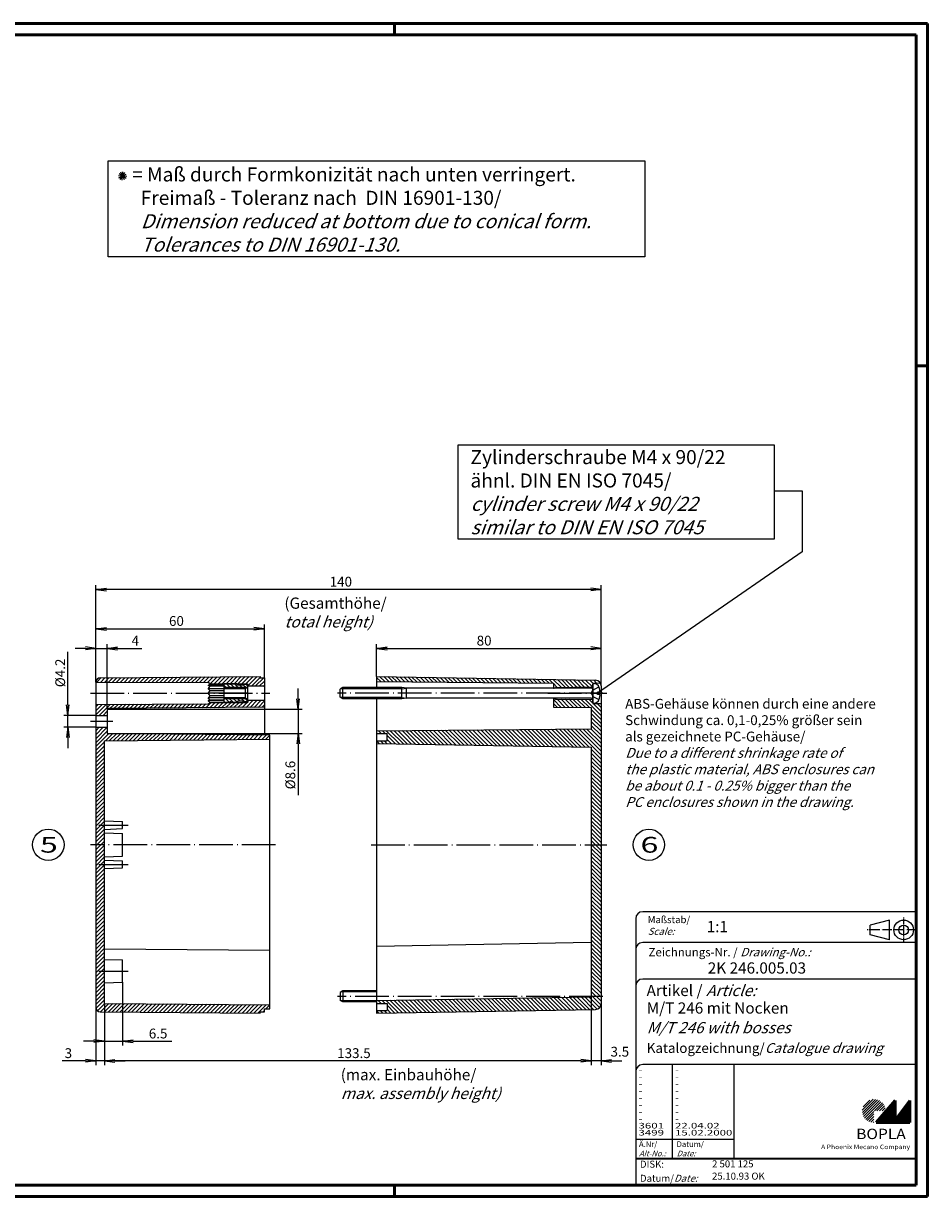
# Model space of a CAD drawing. Extents: x 1 to 593, y 1 to 419.
# Drawn here: x 271 to 593, y 1 to 419 of the extents above; entities that cross this region are included whole.
import ezdxf

# ---------------------------------------------------------------- set-up
doc = ezdxf.new("R2010")
doc.units = 0
doc.header["$LTSCALE"] = 0.5
doc.header["$PDMODE"] = 35
doc.header["$PDSIZE"] = -2
doc.linetypes.add('ACAD_ISO02W100', pattern=[15, 12, -3])
doc.linetypes.add('ACAD_ISO04W100', pattern=[30.5, 24, -3, 0.5, -3])
doc.layers.get('0').update_dxf_attribs({"linetype": 'CONTINUOUS'})
doc.layers.get('DEFPOINTS').update_dxf_attribs({"linetype": 'CONTINUOUS'})
doc.styles.get("Standard").update_dxf_attribs({"font": 'ISOCP.shx', "width": 1.2})
doc.dimstyles.new('PHOENIX', dxfattribs={"dimtxt": 3.5, "dimasz": 3.72, "dimexe": 1.5, "dimexo": 0, "dimgap": 2, "dimtad": 1, "dimdsep": 46, "dimtxsty": 'STANDARD', "dimblk1": '_OPEN15', "dimblk2": '_OPEN15', "dimsah": 1, "dimcen": 0, "dimclrd": 1, "dimclre": 1, "dimclrt": 5, "dimadec": 0, "dimazin": 0, "dimtfac": 0.666667, "dimtmove": 0, "dimatfit": 0, "dimldrblk": '_OPEN15', "dimfxl": 1, "dimtolj": 1, "dimarcsym": 0})

# ---------------------------------------------------------------- blocks, each defined once
blk = doc.blocks.new('_OPEN15', base_point=(1, 0))
at = {"color": 0, "linetype": 'ByBlock'}
for p, q in [((1, 0), (0, 0.13)), ((0, 0), (1, 0)), ((1, 0), (0, -0.13))]:
    blk.add_line(p, q, dxfattribs=at)
blk = doc.blocks.new('*D27')
at = {"color": 1, "linetype": 'Continuous', "lineweight": -2}
for p, q in [((368.68, 178.36), (368.68, 182.08)), ((302.68, 174.64), (370.18, 174.64)), ((368.68, 174.64), (368.68, 166.04)), ((302.68, 166.04), (370.18, 166.04)), ((368.68, 162.32), (368.68, 144.01))]:
    blk.add_line(p, q, dxfattribs=at)
at = {"layer": 'DEFPOINTS', "color": 0, "linetype": 'Continuous'}
for p in [(302.68, 174.64), (302.68, 166.04), (368.68, 166.04)]:
    blk.add_point(p, dxfattribs=at)
at = {"color": 1, "linetype": 'Continuous', "lineweight": -2, "xscale": 3.72, "yscale": 3.72, "zscale": 3.72}
for p, rotation in [((368.68, 174.64), 270), ((368.68, 166.04), 90)]:
    blk.add_blockref('_OPEN15', p, dxfattribs=dict(at, rotation=rotation))
at = {"color": 5, "linetype": 'Continuous', "insert": (365.93, 151.18), "char_height": 3.5, "attachment_point": 5, "rotation": 90}
blk.add_mtext('\\A1;%%c8.6', dxfattribs=at)
blk = doc.blocks.new('PH_GRPBLK')
at = {"layer": 'DEFPOINTS', "color": 0, "linetype": 'Continuous'}
blk.add_point((0, 0), dxfattribs=at)
blk = doc.blocks.new('*D28')
at = {"color": 1, "linetype": 'Continuous', "lineweight": -2}
for p, q in [((286.68, 176.16), (286.68, 195.04)), ((296.68, 172.44), (285.18, 172.44)), ((286.68, 168.24), (286.68, 172.44)), ((296.68, 168.24), (285.18, 168.24)), ((286.68, 164.52), (286.68, 160.8))]:
    blk.add_line(p, q, dxfattribs=at)
at = {"layer": 'DEFPOINTS', "color": 0, "linetype": 'Continuous'}
for p in [(296.68, 172.44), (286.68, 168.24), (296.68, 168.24)]:
    blk.add_point(p, dxfattribs=at)
at = {"color": 1, "linetype": 'Continuous', "lineweight": -2, "xscale": 3.72, "yscale": 3.72, "zscale": 3.72}
for p, rotation in [((286.68, 172.44), 270), ((286.68, 168.24), 90)]:
    blk.add_blockref('_OPEN15', p, dxfattribs=dict(at, rotation=rotation))
at = {"color": 5, "linetype": 'Continuous', "insert": (283.93, 187.58), "char_height": 3.5, "attachment_point": 5, "rotation": 90}
blk.add_mtext('\\A1;%%c4.2', dxfattribs=at)
blk = doc.blocks.new('*D29')
at = {"color": 1, "linetype": 'Continuous', "lineweight": -2}
for p, q in [((296.68, 184.3), (296.68, 197.84)), ((300.68, 174.85), (300.68, 197.84)), ((292.96, 196.34), (289.24, 196.34)), ((296.68, 196.34), (300.68, 196.34)), ((304.4, 196.34), (313, 196.34))]:
    blk.add_line(p, q, dxfattribs=at)
at = {"layer": 'DEFPOINTS', "color": 0, "linetype": 'Continuous'}
for p in [(296.68, 196.34), (296.68, 184.3), (300.68, 174.85)]:
    blk.add_point(p, dxfattribs=at)
at = {"color": 1, "linetype": 'Continuous', "lineweight": -2, "xscale": 3.72, "yscale": 3.72, "zscale": 3.72}
blk.add_blockref('_OPEN15', (296.68, 196.34), dxfattribs=at)
at = {"color": 1, "linetype": 'Continuous', "lineweight": -2, "xscale": 3.72, "yscale": 3.72, "zscale": 3.72, "rotation": 180}
blk.add_blockref('_OPEN15', (300.68, 196.34), dxfattribs=at)
at = {"color": 5, "linetype": 'Continuous', "insert": (310.69, 199.09), "char_height": 3.5, "attachment_point": 5}
blk.add_mtext('\\A1;4', dxfattribs=at)
blk = doc.blocks.new('*D30')
at = {"color": 1, "linetype": 'Continuous', "lineweight": -2}
for p, q in [((296.68, 184.3), (296.68, 204.84)), ((356.68, 185.84), (356.68, 204.84)), ((300.4, 203.34), (352.96, 203.34))]:
    blk.add_line(p, q, dxfattribs=at)
at = {"layer": 'DEFPOINTS', "color": 0, "linetype": 'Continuous'}
for p in [(356.68, 203.34), (296.68, 184.3), (356.68, 185.84)]:
    blk.add_point(p, dxfattribs=at)
at = {"color": 1, "linetype": 'Continuous', "lineweight": -2, "xscale": 3.72, "yscale": 3.72, "zscale": 3.72, "rotation": 180}
blk.add_blockref('_OPEN15', (296.68, 203.34), dxfattribs=at)
at = {"color": 1, "linetype": 'Continuous', "lineweight": -2, "xscale": 3.72, "yscale": 3.72, "zscale": 3.72}
blk.add_blockref('_OPEN15', (356.68, 203.34), dxfattribs=at)
at = {"color": 5, "linetype": 'Continuous', "insert": (325.35, 206.09), "char_height": 3.5, "attachment_point": 5}
blk.add_mtext('\\A1;60', dxfattribs=at)
blk = doc.blocks.new('*D31')
at = {"color": 1, "linetype": 'Continuous', "lineweight": -2}
for p, q in [((296.68, 68.37), (296.68, 47.84)), ((299.68, 69.84), (299.68, 47.84)), ((292.96, 49.34), (284.68, 49.34)), ((299.68, 49.34), (296.68, 49.34)), ((303.4, 49.34), (307.12, 49.34))]:
    blk.add_line(p, q, dxfattribs=at)
at = {"layer": 'DEFPOINTS', "color": 0, "linetype": 'Continuous'}
for p in [(296.68, 68.37), (299.68, 69.84), (296.68, 49.34)]:
    blk.add_point(p, dxfattribs=at)
at = {"color": 1, "linetype": 'Continuous', "lineweight": -2, "xscale": 3.72, "yscale": 3.72, "zscale": 3.72}
blk.add_blockref('_OPEN15', (296.68, 49.34), dxfattribs=at)
at = {"color": 1, "linetype": 'Continuous', "lineweight": -2, "xscale": 3.72, "yscale": 3.72, "zscale": 3.72, "rotation": 180}
blk.add_blockref('_OPEN15', (299.68, 49.34), dxfattribs=at)
at = {"color": 5, "linetype": 'Continuous', "insert": (286.84, 52.09), "char_height": 3.5, "attachment_point": 5}
blk.add_mtext('\\A1;3', dxfattribs=at)
blk = doc.blocks.new('*D32')
at = {"color": 1, "linetype": 'Continuous', "lineweight": -2}
for p, q in [((306.18, 77.34), (306.18, 54.84)), ((299.68, 69.84), (299.68, 54.84)), ((295.96, 56.34), (292.24, 56.34)), ((299.68, 56.34), (306.18, 56.34)), ((309.9, 56.34), (323.76, 56.34))]:
    blk.add_line(p, q, dxfattribs=at)
at = {"layer": 'DEFPOINTS', "color": 0, "linetype": 'Continuous'}
for p in [(306.18, 77.34), (299.68, 69.84), (299.68, 56.34)]:
    blk.add_point(p, dxfattribs=at)
at = {"color": 1, "linetype": 'Continuous', "lineweight": -2, "xscale": 3.72, "yscale": 3.72, "zscale": 3.72}
blk.add_blockref('_OPEN15', (299.68, 56.34), dxfattribs=at)
at = {"color": 1, "linetype": 'Continuous', "lineweight": -2, "xscale": 3.72, "yscale": 3.72, "zscale": 3.72, "rotation": 180}
blk.add_blockref('_OPEN15', (306.18, 56.34), dxfattribs=at)
at = {"color": 5, "linetype": 'Continuous', "insert": (318.82, 59.09), "char_height": 3.5, "attachment_point": 5}
blk.add_mtext('\\A1;6.5', dxfattribs=at)
blk = doc.blocks.new('*D40')
at = {"color": 1, "linetype": 'Continuous', "lineweight": -2}
for p, q in [((396.68, 186.34), (396.68, 197.84)), ((476.68, 182.97), (476.68, 197.84)), ((400.4, 196.34), (472.96, 196.34))]:
    blk.add_line(p, q, dxfattribs=at)
at = {"layer": 'DEFPOINTS', "color": 0, "linetype": 'Continuous'}
for p in [(476.68, 196.34), (396.68, 186.34), (476.68, 182.97)]:
    blk.add_point(p, dxfattribs=at)
at = {"color": 1, "linetype": 'Continuous', "lineweight": -2, "xscale": 3.72, "yscale": 3.72, "zscale": 3.72, "rotation": 180}
blk.add_blockref('_OPEN15', (396.68, 196.34), dxfattribs=at)
at = {"color": 1, "linetype": 'Continuous', "lineweight": -2, "xscale": 3.72, "yscale": 3.72, "zscale": 3.72}
blk.add_blockref('_OPEN15', (476.68, 196.34), dxfattribs=at)
at = {"color": 5, "linetype": 'Continuous', "insert": (434.99, 199.09), "char_height": 3.5, "attachment_point": 5}
blk.add_mtext('\\A1;80', dxfattribs=at)
blk = doc.blocks.new('*D41')
at = {"color": 1, "linetype": 'Continuous', "lineweight": -2}
for p, q in [((296.68, 184.3), (296.68, 218.84)), ((476.68, 182.97), (476.68, 218.84)), ((472.96, 217.34), (300.4, 217.34))]:
    blk.add_line(p, q, dxfattribs=at)
at = {"layer": 'DEFPOINTS', "color": 0, "linetype": 'Continuous'}
for p in [(296.68, 217.34), (296.68, 184.3), (476.68, 182.97)]:
    blk.add_point(p, dxfattribs=at)
at = {"color": 1, "linetype": 'Continuous', "lineweight": -2, "xscale": 3.72, "yscale": 3.72, "zscale": 3.72, "rotation": 180}
blk.add_blockref('_OPEN15', (296.68, 217.34), dxfattribs=at)
at = {"color": 1, "linetype": 'Continuous', "lineweight": -2, "xscale": 3.72, "yscale": 3.72, "zscale": 3.72}
blk.add_blockref('_OPEN15', (476.68, 217.34), dxfattribs=at)
at = {"color": 5, "linetype": 'Continuous', "insert": (383.94, 220.09), "char_height": 3.5, "attachment_point": 5}
blk.add_mtext('\\A1;140', dxfattribs=at)
blk = doc.blocks.new('*D42')
at = {"color": 1, "linetype": 'Continuous', "lineweight": -2}
for p, q in [((473.18, 72.19), (473.18, 47.84)), ((476.68, 69.7), (476.68, 47.84)), ((469.46, 49.34), (465.74, 49.34)), ((476.68, 49.34), (473.18, 49.34)), ((480.4, 49.34), (484.12, 49.34))]:
    blk.add_line(p, q, dxfattribs=at)
at = {"layer": 'DEFPOINTS', "color": 0, "linetype": 'Continuous', "lineweight": 50}
for p in [(473.18, 72.19), (476.68, 69.7), (473.18, 49.34)]:
    blk.add_point(p, dxfattribs=at)
at = {"color": 1, "linetype": 'Continuous', "lineweight": -2, "xscale": 3.72, "yscale": 3.72, "zscale": 3.72}
blk.add_blockref('_OPEN15', (473.18, 49.34), dxfattribs=at)
at = {"color": 1, "linetype": 'Continuous', "lineweight": -2, "xscale": 3.72, "yscale": 3.72, "zscale": 3.72, "rotation": 180}
blk.add_blockref('_OPEN15', (476.68, 49.34), dxfattribs=at)
at = {"color": 5, "linetype": 'Continuous', "insert": (483.35, 52.61), "char_height": 3.5, "attachment_point": 5}
blk.add_mtext('\\A1;3.5', dxfattribs=at)
blk = doc.blocks.new('*D43')
at = {"color": 1, "linetype": 'Continuous', "lineweight": -2}
for p, q in [((473.18, 72.34), (473.18, 47.84)), ((299.68, 69.84), (299.68, 47.84)), ((469.46, 49.34), (303.4, 49.34))]:
    blk.add_line(p, q, dxfattribs=at)
at = {"layer": 'DEFPOINTS', "color": 0, "linetype": 'Continuous'}
for p in [(473.18, 72.34), (299.68, 69.84), (299.68, 49.34)]:
    blk.add_point(p, dxfattribs=at)
at = {"color": 1, "linetype": 'Continuous', "lineweight": -2, "xscale": 3.72, "yscale": 3.72, "zscale": 3.72, "rotation": 180}
blk.add_blockref('_OPEN15', (299.68, 49.34), dxfattribs=at)
at = {"color": 1, "linetype": 'Continuous', "lineweight": -2, "xscale": 3.72, "yscale": 3.72, "zscale": 3.72}
blk.add_blockref('_OPEN15', (473.18, 49.34), dxfattribs=at)
at = {"color": 5, "linetype": 'Continuous', "insert": (388.6, 52.09), "char_height": 3.5, "attachment_point": 5}
blk.add_mtext('\\A1;133.5', dxfattribs=at)

msp = doc.modelspace()

# ---------------------------------------------------------------- hatches: boundary and pattern name
at = {"linetype": 'Continuous'}
h = msp.add_hatch(dxfattribs=at)
h.set_pattern_fill('_U', color=1, angle=45, style=0, pattern_type=0)
h.set_pattern_definition([(45, (-40, 0.1), (-0.7071068, 0.7071068), [])])
edge = h.paths.add_edge_path()
edge.add_line((356.684906, 185.835092), (355.184906, 185.835092))
edge.add_line((355.184906, 185.835092), (355.184906, 186.335092))
edge.add_line((355.184906, 186.335092), (298.170804, 185.799062))
edge.add_arc((298.184906, 184.299128), 1.5, 90.5386624, 178.62623748)
edge.add_line((296.685337, 184.33509), (336.684906, 184.135092))
edge.add_line((336.684906, 184.135092), (337.374551, 183.736925))
edge.add_line((337.374551, 183.736925), (350.684906, 183.736925))
edge.add_line((350.684906, 183.736925), (350.684906, 182.835092))
edge.add_line((350.684906, 182.835092), (356.684906, 182.835092))
edge.add_line((356.684906, 182.835092), (356.684906, 185.835092))
h.paths.add_polyline_path([(356.684906, 177.835092), (350.684906, 177.835092), (350.684906, 176.933259), (337.374551, 176.933259), (336.684906, 176.535092), (296.684906, 176.335092), (296.684906, 172.435092), (300.684906, 172.435092), (300.684906, 174.846387), (356.684906, 175.335092)])
h.paths.add_polyline_path([(358.684906, 165.435092), (300.684906, 165.94125), (300.684906, 168.235092), (296.684906, 168.235092), (296.684906, 126.335092), (299.684906, 126.335092), (299.684906, 163.435092), (358.684906, 163.935092)])
edge = h.paths.add_edge_path()
edge.add_line((299.684906, 126.335092), (296.684906, 126.335092))
edge.add_line((296.684906, 126.335092), (296.684906, 68.371055))
edge.add_arc((298.184906, 68.371055), 1.5, 180, 269.4613376)
edge.add_line((298.170804, 66.871122), (355.184906, 66.335092))
edge.add_line((355.184906, 66.335092), (355.184906, 66.835092))
edge.add_line((355.184906, 66.835092), (356.684906, 66.835092))
edge.add_line((356.684906, 66.835092), (356.684906, 67.835092))
edge.add_line((356.684906, 67.835092), (358.684906, 67.835092))
edge.add_line((358.684906, 67.835092), (358.684906, 69.335092))
edge.add_line((358.684906, 69.335092), (299.684906, 69.835092))
edge.add_line((299.684906, 69.835092), (299.684906, 126.335092))
h = msp.add_hatch(dxfattribs=at)
h.set_pattern_fill('_U', color=1, angle=135, style=0, pattern_type=0)
h.set_pattern_definition([(135, (0, 0), (-0.7071068, -0.7071068), [])])
edge = h.paths.add_edge_path(flags=0)
edge.add_line((474.7199, 184.969479), (396.684906, 186.335092))
edge.add_line((396.684906, 186.335092), (396.684906, 184.535092))
edge.add_line((396.684906, 184.535092), (459.684906, 183.985299))
edge.add_line((459.684906, 183.985299), (459.684906, 182.135092))
edge.add_line((459.684906, 182.135092), (459.984906, 182.135092))
edge.add_line((459.984906, 182.135092), (460.484906, 182.435092))
edge.add_line((460.484906, 182.435092), (473.684399, 182.585086))
edge.add_arc((473.184906, 182.607592), 0.5, 357.42015838, 360)
edge.add_line((473.684906, 182.607592), (473.684906, 183.585092))
edge.add_line((473.684906, 183.585092), (473.684906, 183.935092))
edge.add_line((473.684906, 183.935092), (476.383848, 184.025056))
edge.add_arc((474.684906, 182.969785), 2, 31.84583228, 88.9974262)
edge = h.paths.add_edge_path(flags=0)
edge.add_line((476.684906, 176.635092), (473.684906, 176.735092))
edge.add_line((473.684906, 176.735092), (473.684906, 178.062592))
edge.add_arc((473.184906, 178.062592), 0.5, 0, 2.57984162)
edge.add_line((473.684399, 178.085097), (460.484906, 178.235092))
edge.add_line((460.484906, 178.235092), (459.984906, 178.535092))
edge.add_line((459.984906, 178.535092), (459.684906, 178.535092))
edge.add_line((459.684906, 178.535092), (459.684906, 175.335092))
edge.add_line((459.684906, 175.335092), (473.184906, 175.217279))
edge.add_line((473.184906, 175.217279), (473.184906, 167.602697))
edge.add_line((473.184906, 167.602697), (396.684906, 166.935092))
edge.add_line((396.684906, 166.935092), (396.684906, 165.935092))
edge.add_line((396.684906, 165.935092), (400.384906, 165.935092))
edge.add_line((400.384906, 165.935092), (400.384906, 163.435092))
edge.add_line((400.384906, 163.435092), (396.684906, 163.435092))
edge.add_line((396.684906, 163.435092), (396.684906, 162.435092))
edge.add_line((396.684906, 162.435092), (473.184906, 161.085092))
edge.add_line((473.184906, 161.085092), (473.184906, 126.335092))
edge.add_line((473.184906, 126.335092), (476.684906, 126.335092))
edge.add_line((476.684906, 126.335092), (476.684906, 176.635092))
h.paths.add_polyline_path([(476.684906, 126.335092), (473.184906, 126.335092), (473.184906, 72.335092), (476.684906, 72.335092)], flags=0)
edge = h.paths.add_edge_path(flags=0)
edge.add_line((476.684906, 72.335092), (473.184906, 72.335092))
edge.add_line((473.184906, 72.335092), (473.184906, 72.185092))
edge.add_line((473.184906, 72.185092), (396.684906, 70.835092))
edge.add_line((396.684906, 70.835092), (396.684906, 69.835092))
edge.add_line((396.684906, 69.835092), (400.384906, 69.835092))
edge.add_line((400.384906, 69.835092), (400.384906, 67.335092))
edge.add_line((400.384906, 67.335092), (396.684906, 67.335092))
edge.add_line((396.684906, 67.335092), (396.684906, 66.335092))
edge.add_line((396.684906, 66.335092), (474.7199, 67.700704))
edge.add_arc((474.684906, 69.700398), 2, 271.0025738, 360)
edge.add_line((476.684906, 69.700398), (476.684906, 72.335092))
h = msp.add_hatch(dxfattribs=at)
h.set_pattern_fill('_U', color=1, angle=135, style=0, pattern_type=0)
h.set_pattern_definition([(135, (-22.8661, -35.7096), (-0.7071068, -0.7071068), [])])
h.paths.add_polyline_path([(350.684906, 182.935092), (350.184906, 183.435092), (349.184906, 183.435092), (349.184906, 183.185092), (347.184906, 183.185092), (346.896229, 183.685092), (344.884906, 183.685092), (344.884906, 183.435092), (344.384906, 183.435092), (344.384906, 183.685092), (342.384906, 183.685092), (342.384906, 182.335092), (350.384906, 182.335092), (350.684906, 182.635092)])
h.paths.add_polyline_path([(350.384906, 182.335092), (342.384906, 182.335092), (342.384906, 181.956091), (350.005902, 181.956088)])
h.paths.add_polyline_path([(350.684906, 178.035092), (350.384906, 178.335092), (342.384906, 178.335092), (342.384906, 176.985092), (344.384906, 176.985092), (344.384906, 177.235092), (344.884906, 177.235092), (344.884906, 176.985092), (346.896229, 176.985092), (347.184906, 177.485092), (349.184906, 177.485092), (349.184906, 177.235092), (350.184906, 177.235092), (350.684906, 177.735092)])
h.paths.add_polyline_path([(350.005902, 178.714096), (342.384906, 178.714093), (342.384906, 178.335092), (350.384906, 178.335092)])
at = {"linetype": 'Continuous', "lineweight": 25}
h = msp.add_hatch(dxfattribs=at)
h.set_pattern_fill('_U', color=1, scale=0.65, angle=45, style=0, pattern_type=0)
h.set_pattern_definition([(45, (174, -32.08885), (-0.4596194, 0.4596194), [])])
edge = h.paths.add_edge_path(flags=0)
edge.add_line((573.883475, 27.364538), (573.883475, 31.514538))
edge.add_line((573.883475, 31.514538), (578.033475, 31.514538))
edge.add_arc((573.883475, 31.514538), 4.15, 0, 270)
h = msp.add_hatch(dxfattribs=at)
h.set_pattern_fill('_U', color=1, scale=0.1, angle=45, style=0, pattern_type=0)
h.set_pattern_definition([(45, (174, -32.08885), (-0.070710678, 0.070710678), [])])
h.paths.add_polyline_path([(581.433475, 35.164538), (574.733475, 27.364538), (586.733475, 27.364538), (586.733475, 35.164538), (581.433475, 28.264538)], flags=0)

# ---------------------------------------------------------------- linework, layer by layer
at = {"color": 1, "linetype": 'Continuous', "lineweight": 50}
for p, q in [((1, 419), (593, 419)), ((403, 419), (403, 415)), ((593, 419), (593, 1)), ((589, 297), (593, 297)), ((403, 1), (403, 5)), ((593, 1), (1, 1))]:
    msp.add_line(p, q, dxfattribs=at)
at = {"color": 3, "linetype": 'Continuous', "lineweight": 50}
for p, q in [((20, 415), (589, 415)), ((589, 415), (589, 5)), ((589, 5), (20, 5))]:
    msp.add_line(p, q, dxfattribs=at)
at = {"color": 5, "linetype": 'Continuous'}
for p, q in [((300.984906, 369.991946), (492.304991, 369.991946)), ((300.984906, 335.825269), (300.984906, 369.991946)), ((492.304991, 369.991946), (492.304991, 335.825269)), ((304.642873, 364.769754), (307.636373, 364.57238)), ((304.794056, 364.008157), (307.48519, 365.333977)), ((304.892743, 365.504907), (307.386503, 363.837227)), ((305.305783, 363.424187), (306.973463, 365.917947)), ((306.802533, 363.3255), (305.476713, 366.016634)), ((306.040936, 363.174317), (306.23831, 366.167817)), ((492.304991, 335.825269), (300.984906, 335.825269)), ((425.755128, 268.804685), (538.379567, 268.804685)), ((425.755128, 235.268782), (425.755128, 268.804685)), ((538.379567, 268.804685), (538.379567, 235.268782)), ((538.379567, 252.447278), (548.379567, 252.447278)), ((548.379567, 252.447278), (548.379567, 230.712309)), ((538.379567, 235.268782), (425.755128, 235.268782)), ((548.379567, 230.712309), (475.380372, 180.335092)), ((589, 102.5), (491.5, 102.5)), ((489, 100), (489, 5)), ((579.5, 99.5), (572.5, 97.75)), ((572.5, 94.25), (572.5, 97.75)), ((579.5, 92.5), (579.5, 99.5)), ((579.5, 92.5), (572.5, 94.25)), ((589, 91.5), (491.5, 91.5)), ((589, 78.5), (491.5, 78.5)), ((589, 48), (491.5, 48)), ((524, 48), (524, 14.5))]:
    msp.add_line(p, q, dxfattribs=at)
at = {"color": 7, "linetype": 'Continuous'}
for p, q in [((296.684906, 184.335092), (336.684906, 184.135092)), ((296.684906, 68.371055), (296.684906, 184.299128)), ((298.170804, 185.799062), (355.184906, 186.335092)), ((337.374551, 183.736925), (336.684906, 184.135092)), ((355.184906, 186.335092), (355.184906, 185.835092)), ((355.184906, 185.835092), (356.684906, 185.835092)), ((356.684906, 185.835092), (356.684906, 165.452545)), ((396.684906, 186.335092), (474.7199, 184.969479)), ((396.684906, 186.335092), (396.684906, 182.335092)), ((396.684906, 184.535092), (459.684906, 183.985299)), ((459.684906, 183.985299), (459.684906, 182.107592)), ((473.684906, 183.935092), (476.383848, 184.025056)), ((473.684906, 183.935092), (473.684906, 176.735092)), ((336.684906, 183.069647), (337.374551, 183.736925)), ((337.374551, 182.825406), (336.684906, 183.069647)), ((342.384906, 183.069647), (336.684906, 183.069647)), ((336.684906, 181.913888), (337.374551, 182.825406)), ((337.374551, 181.24661), (336.684906, 181.913888)), ((342.384906, 181.913888), (336.684906, 181.913888)), ((336.684906, 180.335092), (337.374551, 181.24661)), ((350.684906, 180.335092), (336.684906, 180.335092)), ((337.374551, 179.423573), (336.684906, 180.335092)), ((337.374551, 183.736925), (350.684906, 183.736925)), ((342.384906, 182.825406), (337.374551, 182.825406)), ((342.384906, 181.24661), (337.374551, 181.24661)), ((344.384906, 183.685092), (342.384906, 183.685092)), ((342.384906, 176.985092), (342.384906, 183.685092)), ((350.005902, 181.956088), (342.384906, 181.956091)), ((344.384906, 183.435092), (344.384906, 183.685092)), ((344.884906, 183.435092), (344.384906, 183.435092)), ((346.896229, 183.685092), (344.884906, 183.685092)), ((344.884906, 183.685092), (344.884906, 183.435092)), ((347.184906, 183.185092), (346.896229, 183.685092)), ((349.184906, 183.185092), (347.184906, 183.185092)), ((350.184906, 183.435092), (349.184906, 183.435092)), ((349.184906, 183.435092), (349.184906, 183.185092)), ((350.005902, 181.956088), (350.684906, 182.635092)), ((350.005902, 178.714096), (350.005902, 181.956088)), ((350.684906, 182.935092), (350.184906, 183.435092)), ((350.684906, 183.069647), (350.550351, 183.069647)), ((350.684906, 183.736925), (350.684906, 176.933259)), ((350.684906, 182.935092), (350.684906, 177.735092)), ((356.684906, 182.835092), (350.684906, 182.835092)), ((384.684906, 182.335092), (383.684906, 181.757741)), ((383.684906, 178.912442), (383.684906, 181.757741)), ((405.684906, 182.335092), (384.684906, 182.335092)), ((384.684906, 178.335092), (384.684906, 182.335092)), ((407.284906, 182.107592), (405.684906, 182.335092)), ((405.684906, 178.335092), (405.684906, 182.335092)), ((473.184906, 182.107592), (407.284906, 182.107592)), ((407.284906, 178.562592), (407.284906, 182.107592)), ((459.684906, 182.135092), (459.984906, 182.135092)), ((459.984906, 182.135092), (460.484906, 182.435092)), ((459.984906, 182.135092), (459.984906, 182.107592)), ((460.484906, 182.435092), (473.684906, 182.585092)), ((460.484906, 182.435092), (460.484906, 182.107592)), ((473.684906, 177.085092), (473.684906, 183.585092)), ((473.934906, 183.835092), (474.347678, 183.835092)), ((475.380372, 179.935092), (475.380372, 180.735092)), ((475.810898, 180.735092), (475.380372, 180.735092)), ((475.810898, 179.935092), (475.380372, 179.935092)), ((476.384906, 180.853425), (475.810898, 180.735092)), ((476.384906, 179.816758), (475.810898, 179.935092)), ((476.684906, 182.969785), (476.684906, 69.700398)), ((296.684906, 176.335092), (336.684906, 176.535092)), ((336.684906, 178.756296), (337.374551, 179.423573)), ((337.374551, 177.844777), (336.684906, 178.756296)), ((342.384906, 178.756296), (336.684906, 178.756296)), ((336.684906, 177.600537), (337.374551, 177.844777)), ((337.374551, 176.933259), (336.684906, 177.600537)), ((342.384906, 177.600537), (336.684906, 177.600537)), ((336.684906, 176.535092), (337.374551, 176.933259)), ((342.384906, 179.423573), (337.374551, 179.423573)), ((342.384906, 177.844777), (337.374551, 177.844777)), ((350.684906, 176.933259), (337.374551, 176.933259)), ((350.005902, 178.714096), (342.384906, 178.714093)), ((344.384906, 176.985092), (342.384906, 176.985092)), ((344.384906, 177.235092), (344.384906, 176.985092)), ((344.884906, 177.235092), (344.384906, 177.235092)), ((344.884906, 176.985092), (344.884906, 177.235092)), ((346.896229, 176.985092), (344.884906, 176.985092)), ((347.184906, 177.485092), (346.896229, 176.985092)), ((349.184906, 177.485092), (347.184906, 177.485092)), ((349.184906, 177.235092), (349.184906, 177.485092)), ((350.184906, 177.235092), (349.184906, 177.235092)), ((350.005902, 178.714096), (350.684906, 178.035092)), ((350.684906, 177.735092), (350.184906, 177.235092)), ((350.684906, 177.600537), (350.550351, 177.600537)), ((350.684906, 177.835092), (356.684906, 177.835092)), ((384.684906, 178.335092), (383.684906, 178.912442)), ((405.684906, 178.335092), (384.684906, 178.335092)), ((396.684906, 178.335092), (396.684906, 66.335092)), ((407.284906, 178.562592), (405.684906, 178.335092)), ((473.184906, 178.562592), (407.284906, 178.562592)), ((459.684906, 178.562592), (459.684906, 175.335092)), ((459.684906, 178.535092), (459.984906, 178.535092)), ((459.984906, 178.562592), (459.984906, 178.535092)), ((459.984906, 178.535092), (460.484906, 178.235092)), ((460.484906, 178.562592), (460.484906, 178.235092)), ((460.484906, 178.235092), (473.684906, 178.085092)), ((473.684906, 176.735092), (476.684906, 176.635092)), ((473.934906, 176.835092), (474.347678, 176.835092)), ((296.684906, 172.435092), (300.684906, 172.435092)), ((356.684906, 175.335092), (300.684906, 174.846387)), ((300.684906, 174.846387), (300.684906, 165.94125)), ((459.684906, 175.335092), (473.184906, 175.217279)), ((473.184906, 175.217279), (473.184906, 167.602697)), ((296.684906, 168.235092), (300.684906, 168.235092)), ((396.684906, 166.935092), (473.184906, 167.602697)), ((299.684906, 163.435092), (358.684906, 163.935092)), ((299.684906, 69.835092), (299.684906, 163.435092)), ((358.684906, 165.435092), (300.684906, 165.94125)), ((358.684906, 67.835092), (358.684906, 165.435092)), ((396.684906, 165.935092), (400.384906, 165.935092)), ((396.684906, 163.435092), (400.384906, 163.435092)), ((400.384906, 163.435092), (400.384906, 165.935092)), ((396.684906, 162.435092), (473.184906, 161.085092)), ((473.184906, 161.085092), (473.184906, 72.185092)), ((299.684906, 134.835092), (306.184906, 134.585092)), ((306.184906, 132.085092), (306.184906, 134.585092)), ((299.684906, 131.835092), (306.184906, 132.085092)), ((299.684906, 130.585092), (306.184906, 130.335092)), ((306.184906, 122.335092), (306.184906, 130.335092)), ((299.684906, 122.085092), (306.184906, 122.335092)), ((299.684906, 120.835092), (306.184906, 120.585092)), ((299.684906, 117.835092), (306.184906, 118.085092)), ((306.184906, 118.085092), (306.184906, 120.585092)), ((299.684906, 89.235092), (358.684906, 88.735092)), ((396.684906, 90.235092), (473.184906, 91.585092)), ((299.684906, 85.485092), (306.184906, 85.335092)), ((306.184906, 77.335092), (306.184906, 85.335092)), ((299.684906, 77.185092), (306.184906, 77.335092)), ((384.684906, 74.335092), (383.684906, 73.757741)), ((383.684906, 73.757741), (383.684906, 70.912442)), ((384.684906, 74.335092), (384.684906, 70.335092)), ((396.684906, 74.335092), (384.684906, 74.335092)), ((396.684906, 70.835092), (473.184906, 72.185092)), ((299.684906, 69.835092), (358.684906, 69.335092)), ((356.684906, 67.835092), (358.684906, 67.835092)), ((356.684906, 66.835092), (356.684906, 67.835092)), ((384.684906, 70.335092), (383.684906, 70.912442)), ((396.684906, 70.335092), (384.684906, 70.335092)), ((396.684906, 69.835092), (400.384906, 69.835092)), ((396.684906, 66.335092), (474.7199, 67.700704)), ((396.684906, 67.335092), (400.384906, 67.335092)), ((400.384906, 69.835092), (400.384906, 67.335092)), ((298.170804, 66.871122), (355.184906, 66.335092)), ((355.184906, 66.835092), (356.684906, 66.835092)), ((355.184906, 66.335092), (355.184906, 66.835092))]:
    msp.add_line(p, q, dxfattribs=at)
at = {"color": 1, "linetype": 'ACAD_ISO04W100'}
for p, q in [((294.684906, 180.335092), (358.684906, 180.335092)), ((342.184906, 180.335092), (350.884906, 180.335092)), ((477.280372, 180.335092), (382.684906, 180.335092)), ((457.684906, 180.335092), (478.684906, 180.335092)), ((294.684906, 170.335092), (302.684906, 170.335092)), ((297.684906, 133.335092), (308.184906, 133.335092)), ((360.684906, 126.335092), (294.684906, 126.335092)), ((394.684906, 126.335092), (478.684906, 126.335092)), ((297.684906, 119.335092), (308.184906, 119.335092)), ((297.684906, 81.335092), (308.184906, 81.335092)), ((477.280372, 72.335092), (382.684906, 72.335092))]:
    msp.add_line(p, q, dxfattribs=at)
at = {"color": 1, "linetype": 'Continuous'}
for p, q in [((350.384906, 182.335092), (342.384906, 182.335092)), ((405.684906, 181.905592), (383.94099, 181.905592)), ((405.684906, 181.905592), (407.284906, 182.107592)), ((350.384906, 178.335092), (342.384906, 178.335092)), ((405.684906, 178.764592), (383.94099, 178.764592)), ((405.684906, 178.764592), (407.284906, 178.562592)), ((300.684906, 174.635092), (302.684906, 174.635092)), ((300.684906, 166.035092), (302.684906, 166.035092)), ((396.684906, 73.905592), (383.94099, 73.905592)), ((396.684906, 70.764592), (383.94099, 70.764592)), ((502, 48), (502, 14.5)), ((489, 21.5), (524, 21.5))]:
    msp.add_line(p, q, dxfattribs=at)
at = {"color": 5, "linetype": 'ACAD_ISO02W100'}
for p, q in [((473.099278, 180.335092), (473.709278, 181.480092)), ((473.099278, 180.335092), (473.709278, 179.190092)), ((473.709278, 181.480092), (475.925565, 182.585092)), ((473.709278, 179.190092), (475.925565, 178.085092))]:
    msp.add_line(p, q, dxfattribs=at)
at = {"color": 1, "linetype": 'ACAD_ISO04W100', "ltscale": 0.145161}
msp.add_line((584.5, 91.5), (584.5, 100.5), dxfattribs=at)
at = {"color": 1, "linetype": 'ACAD_ISO04W100', "ltscale": 0.282258}
msp.add_line((589, 96), (571.5, 96), dxfattribs=at)
at = {"color": 7, "linetype": 'Continuous', "lineweight": 50}
for p, q in [((581.433475, 35.164538), (574.733475, 27.364538)), ((581.433475, 28.264538), (581.433475, 35.164538)), ((586.733475, 35.164538), (581.433475, 28.264538)), ((586.733475, 27.364538), (586.733475, 35.164538)), ((574.733475, 27.364538), (586.733475, 27.364538))]:
    msp.add_line(p, q, dxfattribs=at)
at = {"color": 5, "linetype": 'Continuous', "lineweight": 35}
msp.add_line((489, 14.5), (589, 14.5), dxfattribs=at)
at = {"color": 5, "linetype": 'Continuous'}
for centre, radius in [((279.684906, 126.335092), 5.6), ((493.684906, 126.335092), 5.6), ((584.5, 96), 3.5), ((584.5, 96), 1.75)]:
    msp.add_circle(centre, radius, dxfattribs=at)
at = {"color": 7, "linetype": 'Continuous'}
for centre, radius, start, end in [((298.184906, 184.299128), 1.5, 90.5386624, 180), ((474.684906, 182.969785), 2, 0, 88.9974262), ((473.184906, 182.607592), 0.5, 270, 0), ((473.934906, 183.585092), 0.25, 90, 180), ((473.184906, 178.062592), 0.5, 0, 90), ((473.934906, 177.085092), 0.25, 180, 270), ((298.184906, 68.371055), 1.5, 180, 269.4613376), ((474.684906, 69.700398), 2, 271.0025738, 0)]:
    msp.add_arc(centre, radius, start, end, dxfattribs=at)
at = {"color": 5, "linetype": 'Continuous'}
for centre in [(491.5, 100), (491.5, 89), (491.5, 76), (491.5, 45.5)]:
    msp.add_arc(centre, 2.5, 90, 180, dxfattribs=at)
at = {"color": 7, "linetype": 'Continuous'}
for start_param, end_param in [(1.719438388, 3.1415926536), (0, 1.4221542656)]:
    msp.add_ellipse((474.347678, 180.335092), major_axis=(0, -3.5), ratio=0.5885550428, start_param=start_param, end_param=end_param, dxfattribs=at)

# ---------------------------------------------------------------- block references
for p in [(300.984906, 369.991946), (425.755128, 261.167486), (346.896229, 183.685092)]:
    msp.add_blockref('PH_GRPBLK', p, dxfattribs=at)
at = {"color": 5, "linetype": 'Continuous'}
msp.add_blockref('PH_GRPBLK', (538.379567, 235.268782), dxfattribs=at)
at = {"color": 7, "linetype": 'Continuous', "rotation": 180}
msp.add_blockref('PH_GRPBLK', (473.184906, 178.562592), dxfattribs=at)
at = {"color": 1, "linetype": 'Continuous', "lineweight": 25}
msp.add_blockref('PH_GRPBLK', (574.733475, 27.364538), dxfattribs=at)
at = {"color": 7, "linetype": 'Continuous', "lineweight": 50}
msp.add_blockref('PH_GRPBLK', (574.733475, 27.364538), dxfattribs=at)
at = {"color": 5, "linetype": 'Continuous', "lineweight": 35}
msp.add_blockref('PH_GRPBLK', (489, 14.5), dxfattribs=at)
at = {"color": 1, "linetype": 'Continuous', "lineweight": 50}
msp.add_blockref('PH_GRPBLK', (403, 1), dxfattribs=at)

# ---------------------------------------------------------------- texts
at = {"color": 5, "linetype": 'Continuous', "width": 1.5}
for s, p in [('5', (276.724906, 123.535092)), ('6', (490.724906, 123.535092))]:
    msp.add_text(s, height=5.6, dxfattribs=at).set_placement(p)
at = {"color": 1, "linetype": 'Continuous', "width": 1.5}
for s, p in [('-', (490, 45.25)), ('-', (503, 45.25)), ('-', (490, 42.75)), ('-', (503, 42.75)), ('-', (490, 40.25)), ('-', (490, 37.75)), ('-', (503, 40.25)), ('-', (503, 37.75)), ('-', (490, 35.25)), ('-', (490, 32.75)), ('-', (503, 35.25)), ('-', (503, 32.75)), ('-', (490, 30.25)), ('-', (503, 30.25)), ('3601', (490, 25.25)), ('-', (490, 27.75)), ('22.04.02', (503, 25.25)), ('-', (503, 27.75)), ('3499', (490, 22.75)), ('15.02.2000', (503, 22.75))]:
    msp.add_text(s, height=2, dxfattribs=at).set_placement(p)
at = {"color": 5, "linetype": 'Continuous', "lineweight": 35, "attachment_point": 7}
for s, insert, char_height in [('= Maß durch Formkonizität nach unten verringert.\\P  Freimaß - Toleranz nach  DIN 16901-130/\\P  {\\Q20;Dimension reduced at bottom due to conical form.\\P  Tolerances to DIN 16901-130.}', (309.569959, 337.701407), 5), ('Zylinderschraube M4 x 90/22\\Pähnl. DIN EN ISO 7045/\\P{\\Q20;cylinder screw M4 x 90/22\\Psimilar to DIN EN ISO 7045}', (430.13817, 236.978946), 5), ('(Gesamthöhe/\\P{\\Q20;total height)}', (363.81007, 203.77287), 4), ('{\\C1;Maßstab/\\P\\Q20;Scale:}', (493.294276, 94.246691), 2.5), ('{\\C7;1:1}', (514.307463, 95.198758), 4), ('Zeichnungs-Nr. / {\\Q20;Drawing-No.:}', (493.570213, 86.578462), 3), ('{\\C7;2K 246.005.03}', (514.681094, 80.436305), 4), ('{\\C7;Artikel / \\Q20;Article:}', (492.88006, 72.428962), 4), ('{\\C7;M/T 246 mit Nocken}', (492.930498, 66.1809), 4), ('{\\Q20;\\C7;M/T 246 with bosses}', (492.930498, 59.1809), 4), ('{\\C7;Katalogzeichnung/\\Q20;Catalogue drawing}', (492.930498, 52.1809), 3.5), ('(max. Einbauhöhe/\\P{\\Q20;max. assembly height)}', (383.888001, 35.751723), 4), ('{\\C1;Ä.Nr/\\P\\Q20;Alt-No.:}', (490.167758, 15.323039), 2), ('{\\C1;Datum/\\P\\Q20;Date:}', (503.591834, 15.323043), 2), ('DISK:', (490.528991, 10.494755), 2.5), ('2 501 125', (516.217866, 10.605922), 2.5), ('Datum/{\\Q20;Date:}', (490.528991, 6.248888), 2.5), ('25.10.93 OK', (516.217866, 6.248888), 2.5)]:
    msp.add_mtext(s, dxfattribs=dict(at, insert=insert, char_height=char_height))
at = {"color": 5, "linetype": 'Continuous', "insert": (485.254115, 139.822559), "char_height": 3.5, "attachment_point": 7}
msp.add_mtext('ABS-Gehäuse können durch eine andere\\PSchwindung ca. 0,1-0,25% größer sein\\Pals gezeichnete PC-Gehäuse/\\P{\\Q20;Due to a different shrinkage rate of\\Pthe plastic material, ABS enclosures can\\Pbe about 0.1 - 0.25% bigger than the\\PPC enclosures shown in the drawing.}', dxfattribs=at)
at = {"color": 7, "linetype": 'Continuous', "lineweight": 50, "insert": (567.565881, 21.465179), "char_height": 3.7, "attachment_point": 7, "line_spacing_factor": 1.135135}
msp.add_mtext('{\\fArial|b1|i0|c0|p34;\\W1.1;BOPLA}', dxfattribs=at)
at = {"color": 7, "linetype": 'Continuous', "lineweight": 50, "insert": (555.084237, 17.883461), "char_height": 1.6, "attachment_point": 7}
msp.add_mtext('{\\fArial|b0|i0|c0|p34;\\W1.1;\\C1;A Phoenix Mecano Company}', dxfattribs=at)

# ---------------------------------------------------------------- dimensions: what is measured, and where the dimension line sits
at = {"color": 7, "linetype": 'Continuous'}
for base, p1, p2, text, picture, middle in [((296.684906, 217.335092), (476.684906, 182.969785), (296.684906, 184.299128), '140', '*D41', (383.943847, 217.335092)), ((299.684906, 49.335092), (473.184906, 72.335092), (299.684906, 69.835092), '133.5', '*D43', (388.603268, 49.335092))]:
    dim = msp.add_linear_dim(base=base, p1=p1, p2=p2, text=text, dimstyle='PHOENIX', override={"dimgap": 1, "dimdec": 10, "dimtdec": 10, "dimtzin": 0}, dxfattribs=at)
    dim.commit()
    dim.dimension.update_dxf_attribs({"geometry": picture, "text_midpoint": middle, "dimtype": 160})
for base, p1, p2, override, picture, middle in [((356.684906, 203.335092), (296.684906, 184.299128), (356.684906, 185.835092), {"dimgap": 1, "dimdec": 10, "dimtdec": 10, "dimtzin": 0}, '*D30', (325.349933, 203.335092)), ((296.684906, 196.335092), (300.684906, 174.846387), (296.684906, 184.299128), {"dimgap": 1, "dimdec": 10, "dimtdec": 10, "dimtzin": 0}, '*D29', (310.687406, 196.335092)), ((476.684906, 196.335092), (396.684906, 186.335092), (476.684906, 182.969785), {"dimgap": 1, "dimdec": 10, "dimtdec": 10, "dimtzin": 0}, '*D40', (434.994196, 196.335092)), ((299.684906, 56.335092), (306.184906, 77.335092), (299.684906, 69.835092), {"dimgap": 1, "dimdec": 10, "dimtdec": 10, "dimtzin": 0}, '*D32', (318.815724, 56.335092)), ((473.184906, 49.335092), (476.684906, 69.700398), (473.184906, 72.185092), {"dimgap": 1, "dimtad": 0, "dimdec": 5, "dimtdec": 10, "dimtmove": 1, "dimatfit": 3, "dimtzin": 0}, '*D42', (483.349546, 52.611185)), ((296.684906, 49.335092), (299.684906, 69.835092), (296.684906, 68.371055), {"dimgap": 1, "dimdec": 10, "dimtdec": 10, "dimtzin": 0}, '*D31', (286.836175, 49.335092))]:
    dim = msp.add_linear_dim(base=base, p1=p1, p2=p2, dimstyle='PHOENIX', override=override, dxfattribs=at)
    dim.commit()
    dim.dimension.update_dxf_attribs({"geometry": picture, "text_midpoint": middle, "dimtype": 160})
dim = msp.add_linear_dim(base=(286.684906, 168.235092), p1=(296.684906, 172.435092), p2=(296.684906, 168.235092), angle=90, dimstyle='PHOENIX', override={"dimgap": 1, "dimdec": 10, "dimpost": '%%c<>', "dimtdec": 10, "dimtzin": 0}, dxfattribs=at)
dim.commit()
dim.dimension.update_dxf_attribs({"geometry": '*D28', "text_midpoint": (286.684906, 187.582747), "dimtype": 160})
at = {"color": 1, "linetype": 'Continuous'}
dim = msp.add_linear_dim(base=(368.684906, 166.035092), p1=(302.684906, 174.635092), p2=(302.684906, 166.035092), angle=90, dimstyle='PHOENIX', override={"dimgap": 1, "dimdec": 10, "dimpost": '%%c<>', "dimtdec": 10, "dimtzin": 0}, dxfattribs=at)
dim.commit()
dim.dimension.update_dxf_attribs({"geometry": '*D27', "text_midpoint": (368.684906, 151.177375), "dimtype": 160})

doc.saveas('drawing.dxf')
